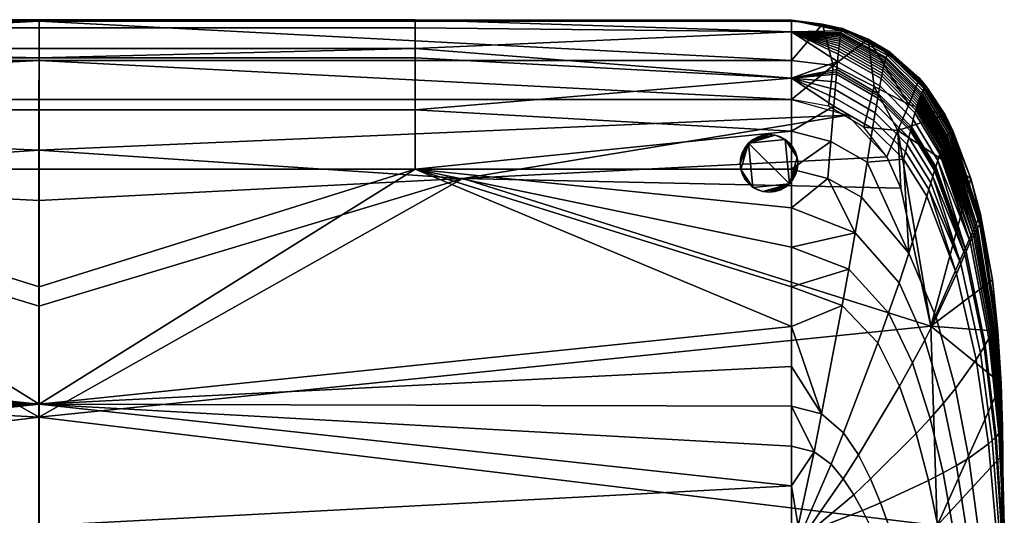
# Model space of a CAD drawing. Units: millimetres. Extents: x -15569 to -14230, y 2533 to 3236.
# Drawn here: x -14913 to -14230, y 2892 to 3236 of the extents above; entities that cross this region are included whole.
import ezdxf

# ---------------------------------------------------------------- set-up
doc = ezdxf.new("R2010")
doc.units = ezdxf.units.MM
doc.header["$MEASUREMENT"] = 0
doc.layers.add('ISTUIN', color=1, linetype='Continuous')
doc.layers.add('nappulat', color=7, linetype='Continuous')

msp = doc.modelspace()

# ---------------------------------------------------------------- linework, layer by layer
at = {"layer": 'ISTUIN', "extrusion": (1, -8.9738e-07, -5.13282e-06)}
msp.add_lwpolyline([(3180.24, 17.89), (3234.56, 328.64)], dxfattribs=at)
at = {"layer": 'ISTUIN', "extrusion": (1, 8.9738e-07, 5.13282e-06)}
msp.add_lwpolyline([(3180.26, 18.04), (3234.59, 328.79)], dxfattribs=at)
at = {"layer": 'ISTUIN'}
for points in [[(-14899.24, 3180.22, 17.96), (-15160.17, 3180.22, 17.96), (-15421.09, 3180.22, 17.96)], [(-14899.24, 3180.22, 17.96), (-14638.32, 3180.22, 17.96), (-14377.4, 3180.22, 17.96)]]:
    msp.add_open_spline(points, degree=2, dxfattribs=at)

# ---------------------------------------------------------------- meshes
mesh = msp.add_polyface(dxfattribs=at)
corners = [(-14899.24, 3180.31, 17.96), (-14899.24, 3145.04, 17.96), (-15459.89, 3169.48, 17.96), (-15421.09, 3180.31, 17.96), (-15487.26, 3140.58, 17.96), (-15193.25, 3125.39, 17.96), (-14899.24, 3110.19, 17.96), (-14899.24, 3110.19, 17.96), (-14899.24, 3036.94, 17.96), (-15193.25, 3125.39, 17.96), (-14899.24, 2884.53, 17.96), (-15522.18, 2884.6, 17.96), (-14899.24, 2884.79, 17.96), (-14899.24, 2959.92, 17.96), (-15520.31, 2994.11, 17.96), (-14899.24, 3234.58, 328.71), (-15421.09, 3207.41, 173.34), (-15421.09, 3234.58, 328.71), (-14899.24, 3207.41, 173.34), (-15421.09, 3180.25, 17.96), (-14899.24, 3180.25, 17.96), (-15160.17, 3209.18, 404.38), (-15160.17, 3173.04, 428.45), (-14899.24, 3173.04, 428.45), (-14899.24, 3209.18, 404.38), (-15160.17, 3132.03, 443.07), (-14899.24, 3132.03, 443.07), (-15160.17, 3235.67, 347), (-15160.17, 3229.97, 373.88), (-14899.24, 3229.97, 373.88), (-14899.24, 3235.67, 347), (-15160.17, 3215.72, 397.44), (-14899.24, 3215.72, 397.44), (-15421.09, 3234.58, 328.71), (-15421.09, 3235.22, 333.2), (-14899.24, 3234.58, 328.71), (-15421.09, 2884.48, 459.69), (-14899.24, 2884.48, 459.69), (-15421.09, 2912.15, 460.07), (-14899.24, 2968.79, 460.24), (-15421.09, 2939.81, 460.32), (-15421.09, 2967.46, 460.26), (-15421.09, 2995.12, 459.72), (-15421.09, 3022.73, 458.54), (-15421.09, 3050.3, 456.54), (-15421.09, 3077.78, 453.52), (-15421.09, 3105.07, 449.16), (-15421.09, 3132.03, 443.07), (-15421.09, 3158.35, 434.67), (-15421.09, 3195.16, 415.81), (-15421.09, 3227.15, 380.22), (-14899.24, 3235.22, 333.2), (-14899.24, 3050.3, 456.54)]
mesh.append_faces([[corners[k] for k in face] for face in [(0, 1, 2, 3), (4, 2, 5, 5), (5, 1, 6, 6), (1, 5, 2, 2), (7, 8, 9, 9), (10, 11, 12, 12), (12, 11, 13, 13), (13, 9, 8, 8), (9, 13, 14, 14), (15, 16, 17, 17), (16, 18, 19, 19), (19, 18, 20, 20), (18, 16, 15, 15), (21, 22, 23, 24), (22, 25, 26, 23), (27, 28, 29, 30), (28, 31, 32, 29), (33, 34, 35, 35), (36, 37, 38, 38), (38, 39, 40, 40), (40, 39, 41, 41), (41, 39, 42, 42), (42, 39, 43, 43), (44, 25, 45, 45), (45, 25, 46, 46), (46, 25, 47, 47), (47, 25, 48, 48), (48, 22, 49, 49), (49, 31, 50, 50), (50, 27, 34, 34), (35, 34, 51, 51), (51, 27, 30, 30), (32, 31, 24, 24), (26, 25, 52, 52), (52, 25, 39, 39), (39, 38, 37, 37), (24, 31, 21, 21), (21, 49, 22, 22), (22, 48, 25, 25), (27, 50, 28, 28), (28, 50, 31, 31), (39, 25, 43, 43), (49, 21, 31, 31), (27, 51, 34, 34)]])
mesh = msp.add_polyface(dxfattribs=at)
corners = [(-15193.25, 3125.39, 17.96), (-15487.26, 3140.55, 17.96), (-15487.26, 3140.58, 17.96), (-15522.18, 2884.6, 17.96), (-14899.24, 2884.53, 17.96), (-15522.18, 2884.48, 17.96), (-15503.47, 3099.76, 17.96), (-15520.31, 2994.11, 17.96), (-14899.24, 2959.92, 17.96), (-15421.09, 3022.73, 458.54), (-15160.17, 3132.03, 443.07), (-15421.09, 3050.3, 456.54), (-15421.09, 3180.25, 17.96), (-15450.11, 3203.84, 178.36), (-15421.09, 3207.41, 173.34), (-15442.62, 3232.63, 328.71), (-15421.09, 3234.58, 328.71), (-15446.69, 3175.75, 17.96), (-15438.77, 2884.49, 459.69), (-15443.17, 2884.49, 459.69), (-15443.16, 2884.48, 459.69), (-15438.77, 2884.48, 459.69), (-15434.26, 2884.49, 459.69), (-15434.26, 2884.48, 459.69), (-15430.04, 2884.49, 459.69), (-15430.04, 2884.48, 459.69), (-15425.66, 2884.5, 459.69), (-15425.65, 2884.48, 459.69), (-15448.64, 2927.18, 458.56), (-15456.99, 2917.14, 457.72), (-15436.8, 2935.81, 459.42), (-15421.09, 3234.58, 328.71), (-15442.62, 3232.63, 328.71), (-15421.09, 3235.22, 333.2), (-15455.84, 3228.03, 352.72), (-15421.09, 3227.15, 380.22), (-15453.07, 3206.66, 395.45), (-15421.09, 3195.16, 415.81), (-15450.43, 3175.63, 419.57), (-15421.09, 3158.35, 434.67), (-15448.43, 3151.04, 431.17), (-15421.09, 3132.03, 443.07), (-15446.31, 3125.45, 439.78), (-15421.09, 3105.07, 449.16), (-15465.31, 3087.69, 443.28), (-15421.09, 3077.78, 453.52), (-15460.86, 3062.59, 448.47), (-15421.09, 3050.3, 456.54), (-15456.27, 3037.33, 452.4), (-15421.09, 3022.73, 458.54), (-15441.97, 2962.15, 458.63), (-15421.09, 2995.12, 459.72), (-15421.09, 2967.46, 460.26), (-15421.09, 2939.81, 460.32), (-15421.09, 2912.15, 460.07), (-15421.09, 2884.48, 459.69), (-15450.91, 3181.47, 416.1), (-15451.37, 3187.15, 412.36), (-15451.83, 3192.63, 408.34), (-15452.28, 3197.89, 404.03), (-15452.42, 3199.46, 402.63), (-15452.55, 3201.01, 401.2), (-15456.18, 3228.98, 346.16)]
mesh.append_faces([[corners[k] for k in face] for face in [(0, 1, 2, 2), (3, 4, 5, 5), (1, 0, 6, 6), (6, 0, 7, 7), (7, 8, 3, 3), (9, 10, 11, 11), (12, 13, 14, 14), (14, 15, 16, 16), (17, 13, 12, 12), (13, 15, 14, 14), (18, 19, 20, 21), (22, 18, 21, 23), (24, 22, 23, 25), (26, 24, 25, 27), (28, 29, 22, 24), (30, 28, 24, 26), (31, 32, 33, 33), (33, 34, 35, 35), (35, 36, 37, 37), (37, 38, 39, 39), (39, 40, 41, 41), (41, 42, 43, 43), (43, 44, 45, 45), (45, 46, 47, 47), (47, 48, 49, 49), (49, 50, 51, 51), (51, 50, 52, 52), (52, 30, 53, 53), (53, 30, 54, 54), (54, 26, 55, 55), (55, 26, 27, 27), (26, 54, 30, 30), (30, 52, 50, 50), (50, 49, 48, 48), (42, 41, 40, 40), (40, 39, 38, 38), (38, 37, 56, 56), (56, 37, 57, 57), (57, 37, 58, 58), (58, 37, 59, 59), (59, 37, 60, 60), (60, 37, 61, 61), (32, 62, 33, 33), (42, 44, 43, 43)]])
mesh = msp.add_polyface(dxfattribs=at)
corners = [(-14899.25, 3180.31, 17.96), (-14377.4, 3180.31, 17.96), (-14338.6, 3169.48, 17.96), (-14899.25, 3145.04, 17.96), (-14605.24, 3125.39, 17.96), (-14899.25, 3110.19, 17.96), (-14899.25, 3110.19, 17.96), (-14605.24, 3125.39, 17.96), (-14899.25, 3036.94, 17.96), (-14276.3, 2884.6, 17.96), (-14276.31, 2884.48, 17.96), (-14899.25, 2884.53, 17.96), (-14280.65, 3022.94, 17.96), (-14899.25, 2959.92, 17.96), (-14276.31, 2884.45, 17.96), (-14899.25, 2884.79, 17.96), (-14899.24, 3234.58, 328.71), (-14377.39, 3234.58, 328.71), (-14377.4, 3207.41, 173.34), (-14377.4, 3180.25, 17.96), (-14899.24, 3207.41, 173.34), (-14899.25, 3180.25, 17.96), (-14638.32, 3209.18, 404.38), (-14899.24, 3209.18, 404.38), (-14899.24, 3173.04, 428.45), (-14638.32, 3173.04, 428.45), (-14899.24, 3132.03, 443.07), (-14638.32, 3132.03, 443.07), (-14638.32, 3235.67, 347), (-14899.24, 3235.67, 347), (-14899.24, 3229.97, 373.88), (-14638.32, 3229.97, 373.88), (-14899.24, 3215.72, 397.44), (-14638.32, 3215.72, 397.44), (-14377.39, 2884.48, 459.69), (-14377.39, 2912.15, 460.07), (-14899.24, 2884.48, 459.69), (-14377.39, 2939.81, 460.32), (-14899.24, 2968.79, 460.24), (-14377.39, 2967.46, 460.26), (-14377.39, 2995.12, 459.72), (-14377.39, 3022.73, 458.54), (-14377.39, 3050.3, 456.54), (-14377.39, 3077.78, 453.52), (-14377.39, 3105.07, 449.16), (-14377.39, 3132.03, 443.07), (-14377.39, 3158.35, 434.67), (-14377.39, 3195.16, 415.81), (-14377.39, 3227.15, 380.22), (-14377.39, 3235.22, 333.2), (-14899.24, 3234.58, 328.71), (-14899.24, 3235.22, 333.2), (-14899.24, 3050.3, 456.54)]
mesh.append_faces([[corners[k] for k in face] for face in [(0, 1, 2, 3), (4, 5, 3, 3), (3, 2, 4, 4), (6, 7, 8, 8), (9, 10, 11, 11), (12, 9, 13, 13), (10, 14, 11, 11), (11, 15, 9, 9), (15, 13, 9, 9), (13, 8, 7, 7), (7, 12, 13, 13), (16, 17, 18, 18), (18, 19, 20, 20), (19, 21, 20, 20), (20, 16, 18, 18), (22, 23, 24, 25), (25, 24, 26, 27), (28, 29, 30, 31), (31, 30, 32, 33), (34, 35, 36, 36), (35, 37, 38, 38), (37, 39, 38, 38), (39, 40, 38, 38), (40, 41, 38, 38), (41, 42, 27, 27), (42, 43, 27, 27), (43, 44, 27, 27), (44, 45, 27, 27), (45, 46, 27, 27), (46, 47, 25, 25), (47, 48, 33, 33), (48, 49, 28, 28), (50, 51, 49, 49), (51, 29, 28, 28), (32, 23, 33, 33), (26, 52, 27, 27), (52, 38, 27, 27), (38, 36, 35, 35), (23, 22, 33, 33), (38, 41, 27, 27), (47, 33, 22, 22), (28, 49, 51, 51)]])
mesh = msp.add_polyface(dxfattribs=at)
corners = [(-14276.3, 2884.4, 17.96), (-14899.25, 2884.47, 17.96), (-14276.3, 2884.6, 17.96), (-14311.23, 3140.58, 17.96), (-14605.24, 3125.39, 17.96), (-14338.6, 3169.48, 17.96), (-14605.24, 3125.39, 17.96), (-14311.23, 3140.58, 17.96), (-14311.23, 3140.55, 17.96), (-14301.45, 3118.88, 17.96), (-14280.65, 3022.94, 17.96), (-14377.39, 3234.58, 328.71), (-14899.24, 3234.58, 328.71), (-14377.39, 3235.22, 333.2), (-14638.32, 3209.18, 404.38), (-14638.32, 3173.04, 428.45), (-14377.39, 3195.16, 415.81), (-14638.32, 3132.03, 443.07), (-14377.39, 3158.35, 434.67), (-14638.32, 3235.67, 347), (-14638.32, 3229.97, 373.88), (-14377.39, 3227.15, 380.22), (-14638.32, 3215.72, 397.44), (-14377.4, 3180.25, 17.96), (-14377.4, 3207.41, 173.34), (-14348.38, 3203.84, 178.36), (-14377.39, 3234.58, 328.71), (-14355.86, 3232.63, 328.71), (-14364.22, 2884.49, 459.69), (-14364.23, 2884.48, 459.69), (-14359.72, 2884.48, 459.69), (-14359.71, 2884.49, 459.69), (-14368.45, 2884.49, 459.69), (-14368.45, 2884.48, 459.69), (-14372.83, 2884.5, 459.69), (-14372.83, 2884.48, 459.69), (-14361.69, 2935.81, 459.42), (-14349.84, 2927.18, 458.56), (-14377.39, 3234.58, 328.71), (-14377.39, 3235.22, 333.2), (-14355.86, 3232.63, 328.71), (-14377.39, 3227.15, 380.22), (-14377.39, 3195.16, 415.81), (-14345.42, 3206.66, 395.45), (-14377.39, 3158.35, 434.67), (-14348.06, 3175.63, 419.57), (-14377.39, 3132.03, 443.07), (-14350.05, 3151.04, 431.17), (-14377.39, 3105.07, 449.16), (-14352.18, 3125.45, 439.78), (-14377.39, 3022.73, 458.54), (-14377.39, 2995.12, 459.72), (-14356.51, 2962.15, 458.63), (-14377.39, 2967.46, 460.26), (-14377.39, 2939.81, 460.32), (-14377.39, 2912.15, 460.07), (-14377.39, 2884.48, 459.69), (-14342.22, 3037.33, 452.4), (-14347.58, 3181.47, 416.1), (-14347.11, 3187.15, 412.36), (-14346.65, 3192.63, 408.34), (-14346.21, 3197.89, 404.03), (-14346.07, 3199.46, 402.63), (-14345.93, 3201.01, 401.2), (-14344.92, 3211.84, 389.25), (-14344.72, 3213.84, 386.51), (-14344.52, 3215.74, 383.71)]
mesh.append_faces([[corners[k] for k in face] for face in [(0, 1, 2, 2), (3, 4, 5, 5), (6, 7, 8, 8), (8, 9, 6, 6), (9, 10, 6, 6), (11, 12, 13, 13), (14, 15, 16, 16), (15, 17, 18, 18), (19, 20, 21, 21), (20, 22, 21, 21), (23, 24, 25, 25), (24, 26, 27, 27), (28, 29, 30, 31), (32, 33, 29, 28), (34, 35, 33, 32), (36, 34, 32, 37), (38, 39, 40, 40), (41, 42, 43, 43), (42, 44, 45, 45), (44, 46, 47, 47), (46, 48, 49, 49), (50, 51, 52, 52), (51, 53, 52, 52), (53, 54, 36, 36), (54, 55, 36, 36), (55, 56, 34, 34), (56, 35, 34, 34), (34, 36, 55, 55), (36, 52, 53, 53), (52, 57, 50, 50), (49, 47, 46, 46), (47, 45, 44, 44), (45, 58, 42, 42), (58, 59, 42, 42), (59, 60, 42, 42), (60, 61, 42, 42), (61, 62, 42, 42), (62, 63, 42, 42), (63, 43, 42, 42), (43, 64, 41, 41), (64, 65, 41, 41), (65, 66, 41, 41)]])
mesh = msp.add_polyface(dxfattribs=at)
corners = [(-14355.86, 3232.63, 328.71), (-14324.21, 3222.15, 328.71), (-14348.38, 3203.84, 178.36), (-14320.04, 3189.4, 178.35), (-14377.4, 3207.41, 173.34), (-14345.42, 3206.66, 395.45), (-14345.93, 3201.01, 401.2), (-14317.09, 3184.31, 398.03), (-14316.13, 3189.75, 392.46), (-14344.92, 3211.84, 389.25), (-14315.2, 3194.75, 386.48), (-14344.72, 3213.84, 386.51), (-14314.82, 3196.7, 383.85), (-14344.52, 3215.74, 383.71), (-14314.44, 3198.55, 381.16), (-14344.32, 3217.52, 380.84), (-14314.07, 3200.3, 378.41), (-14344.12, 3219.19, 377.91), (-14313.7, 3201.94, 375.6), (-14343.93, 3220.73, 374.91), (-14313.34, 3203.47, 372.73), (-14343.74, 3222.16, 371.86), (-14312.99, 3204.9, 369.82), (-14343.55, 3223.45, 368.76), (-14312.64, 3206.21, 366.86), (-14343.37, 3224.62, 365.62), (-14312.29, 3207.4, 363.86), (-14343.18, 3225.67, 362.44), (-14311.95, 3208.48, 360.82), (-14343, 3226.58, 359.22), (-14311.62, 3209.44, 357.76), (-14342.65, 3228.03, 352.72), (-14310.96, 3211.02, 351.56), (-14342.3, 3228.98, 346.16), (-14310.33, 3212.15, 345.31), (-14342.13, 3229.27, 342.86), (-14310.01, 3212.54, 342.18), (-14341.96, 3229.43, 339.57), (-14309.7, 3212.83, 339.05), (-14341.79, 3229.47, 336.28), (-14309.39, 3213, 335.91), (-14341.62, 3229.38, 333), (-14309.08, 3213.05, 332.79), (-14341.51, 3229.25, 330.85), (-14308.87, 3213.02, 330.75), (-14377.39, 3235.22, 333.2), (-14377.39, 3227.15, 380.22), (-14288.5, 3195.04, 328.71), (-14324.21, 3222.15, 328.71), (-14355.86, 3232.63, 328.71)]
mesh.append_faces([[corners[k] for k in face] for face in [(0, 1, 2, 2), (3, 2, 1, 1), (2, 4, 0, 0), (5, 6, 7, 8), (9, 5, 8, 10), (11, 9, 10, 12), (13, 11, 12, 14), (15, 13, 14, 16), (17, 15, 16, 18), (19, 17, 18, 20), (21, 19, 20, 22), (23, 21, 22, 24), (25, 23, 24, 26), (27, 25, 26, 28), (29, 27, 28, 30), (31, 29, 30, 32), (33, 31, 32, 34), (35, 33, 34, 36), (37, 35, 36, 38), (39, 37, 38, 40), (41, 39, 40, 42), (43, 41, 42, 44), (45, 46, 31, 31), (47, 48, 44, 44), (48, 49, 43, 43), (13, 15, 46, 46), (15, 17, 46, 46), (17, 19, 46, 46), (19, 21, 46, 46), (21, 23, 46, 46), (23, 25, 46, 46), (25, 27, 46, 46), (27, 29, 46, 46), (29, 31, 46, 46), (31, 33, 45, 45), (33, 35, 45, 45), (35, 37, 45, 45), (37, 39, 45, 45), (39, 41, 45, 45), (41, 43, 49, 49), (43, 44, 48, 48), (49, 45, 41, 41)]])
mesh = msp.add_polyface(dxfattribs=at)
corners = [(-14351.8, 3175.75, 17.96), (-14348.38, 3203.84, 178.36), (-14320.04, 3189.4, 178.35), (-14327.2, 3160.98, 17.96), (-14296.08, 3176.88, 225.13), (-14303.65, 3158.72, 121.55), (-14311.23, 3140.55, 17.96), (-14311.23, 3140.58, 17.96), (-14377.4, 3180.25, 17.96), (-14324.21, 3222.15, 328.71), (-14328.07, 2895.09, 455.97), (-14355.32, 2884.49, 459.69), (-14351.05, 2884.48, 459.69), (-14322.73, 2884.48, 455.13), (-14334.22, 2906.02, 456.83), (-14359.71, 2884.49, 459.69), (-14341.5, 2917.14, 457.72), (-14364.22, 2884.49, 459.69), (-14349.84, 2927.18, 458.56), (-14368.45, 2884.49, 459.69), (-14315.62, 2900.51, 452.45), (-14309.85, 2884.48, 450.94), (-14322.52, 2917.02, 454), (-14331.01, 2933.82, 455.6), (-14341.23, 2949.01, 457.09), (-14356.51, 2962.15, 458.63), (-14361.69, 2935.81, 459.42), (-14302.46, 2981.47, 444.57), (-14290.96, 2948.44, 440.46), (-14317.57, 3011.34, 448.41), (-14342.22, 3037.33, 452.4), (-14337.62, 3062.59, 448.47), (-14310.04, 3032.28, 443.62), (-14333.18, 3087.69, 443.28), (-14302.8, 3053.11, 437.62), (-14328.91, 3112.52, 436.48), (-14295.92, 3073.71, 430.15), (-14299.59, 3138.84, 412.62), (-14321.09, 3160.09, 416.02), (-14324.88, 3136.76, 427.65), (-14350.05, 3151.04, 431.17), (-14352.18, 3125.45, 439.78), (-14348.06, 3175.63, 419.57), (-14319.31, 3171.06, 408.91), (-14320.19, 3165.65, 412.59), (-14298.38, 3143.98, 409.22), (-14297.2, 3148.99, 405.6), (-14347.58, 3181.47, 416.1), (-14347.11, 3187.15, 412.36), (-14318.45, 3176.29, 404.98), (-14296.04, 3153.84, 401.75), (-14346.65, 3192.63, 408.34), (-14346.21, 3197.89, 404.03), (-14317.6, 3181.31, 400.78), (-14346.07, 3199.46, 402.63), (-14317.34, 3182.83, 399.41), (-14345.93, 3201.01, 401.2), (-14317.09, 3184.31, 398.03), (-14377.39, 3105.07, 449.16), (-14377.39, 3077.78, 453.52), (-14377.39, 3050.3, 456.54), (-14377.39, 3022.73, 458.54)]
mesh.append_faces([[corners[k] for k in face] for face in [(0, 1, 2, 3), (4, 5, 2, 2), (5, 6, 7, 7), (7, 3, 5, 5), (0, 8, 1, 1), (3, 2, 5, 5), (9, 4, 2, 2), (10, 11, 12, 13), (14, 15, 11, 10), (16, 17, 15, 14), (18, 19, 17, 16), (20, 10, 13, 21), (22, 14, 10, 20), (23, 16, 14, 22), (24, 18, 16, 23), (25, 26, 18, 24), (27, 23, 22, 28), (29, 24, 23, 27), (30, 25, 24, 29), (31, 30, 29, 32), (33, 31, 32, 34), (35, 33, 34, 36), (37, 38, 39, 39), (39, 35, 36, 36), (40, 41, 35, 39), (42, 40, 39, 38), (43, 44, 45, 46), (44, 38, 37, 45), (47, 42, 38, 44), (48, 47, 44, 43), (49, 43, 46, 50), (51, 48, 43, 49), (52, 51, 49, 53), (54, 52, 53, 55), (56, 54, 55, 57), (58, 59, 33, 33), (59, 60, 31, 31), (60, 61, 30, 30), (30, 31, 60, 60), (31, 33, 59, 59), (33, 35, 41, 41), (41, 58, 33, 33)]])
mesh = msp.add_polyface(dxfattribs=at)
corners = [(-14324.21, 3222.15, 328.71), (-14288.5, 3195.04, 328.71), (-14296.08, 3176.88, 225.13), (-14303.65, 3158.72, 121.55), (-14296.08, 3176.88, 225.13), (-14270.74, 3169.65, 328.71), (-14288.5, 3195.04, 328.71), (-14317.6, 3181.31, 400.78), (-14318.45, 3176.29, 404.98), (-14296.04, 3153.84, 401.75), (-14294.92, 3158.51, 397.65), (-14317.09, 3184.31, 398.03), (-14317.34, 3182.83, 399.41), (-14294.57, 3159.91, 396.32), (-14294.23, 3161.29, 394.98), (-14315.2, 3194.75, 386.48), (-14316.13, 3189.75, 392.46), (-14292.96, 3166.35, 389.59), (-14291.73, 3171.02, 383.82), (-14314.44, 3198.55, 381.16), (-14314.82, 3196.7, 383.85), (-14291.22, 3172.85, 381.29), (-14290.73, 3174.58, 378.71), (-14313.7, 3201.94, 375.6), (-14314.07, 3200.3, 378.41), (-14290.24, 3176.23, 376.07), (-14289.76, 3177.78, 373.38), (-14273.43, 3145.5, 376.26), (-14272.89, 3146.99, 373.73), (-14272.35, 3148.4, 371.16), (-14312.99, 3204.9, 369.82), (-14313.34, 3203.47, 372.73), (-14289.29, 3179.23, 370.64), (-14288.82, 3180.58, 367.85), (-14271.83, 3149.72, 368.54), (-14271.32, 3150.95, 365.89), (-14312.29, 3207.4, 363.86), (-14312.64, 3206.21, 366.86), (-14288.37, 3181.83, 365.03), (-14287.92, 3182.98, 362.16), (-14270.82, 3152.09, 363.19), (-14270.33, 3153.14, 360.47), (-14311.62, 3209.44, 357.76), (-14311.95, 3208.48, 360.82), (-14287.48, 3184.02, 359.27), (-14287.05, 3184.96, 356.35), (-14269.85, 3154.1, 357.72), (-14269.38, 3154.97, 354.94), (-14310.33, 3212.15, 345.31), (-14310.96, 3211.02, 351.56), (-14286.2, 3186.53, 350.45), (-14285.38, 3187.68, 344.5), (-14268.46, 3156.42, 349.34), (-14267.58, 3157.52, 343.7), (-14309.7, 3212.83, 339.05), (-14310.01, 3212.54, 342.18), (-14284.98, 3188.11, 341.52), (-14284.58, 3188.44, 338.54), (-14267.15, 3157.93, 340.87), (-14266.72, 3158.25, 338.04), (-14309.08, 3213.05, 332.79), (-14309.39, 3213, 335.91), (-14284.18, 3188.66, 335.56), (-14283.78, 3188.78, 332.59), (-14266.29, 3158.48, 335.22), (-14265.86, 3158.62, 332.4), (-14308.87, 3213.02, 330.75), (-14283.51, 3188.8, 330.65), (-14265.58, 3158.66, 330.55), (-14270.74, 3169.65, 328.71), (-14288.5, 3195.04, 328.71)]
mesh.append_faces([[corners[k] for k in face] for face in [(0, 1, 2, 2), (3, 4, 5, 5), (4, 6, 5, 5), (7, 8, 9, 10), (11, 12, 13, 14), (12, 7, 10, 13), (15, 16, 17, 18), (16, 11, 14, 17), (19, 20, 21, 22), (20, 15, 18, 21), (23, 24, 25, 26), (24, 19, 22, 25), (25, 22, 27, 28), (26, 25, 28, 29), (30, 31, 32, 33), (31, 23, 26, 32), (32, 26, 29, 34), (33, 32, 34, 35), (36, 37, 38, 39), (37, 30, 33, 38), (38, 33, 35, 40), (39, 38, 40, 41), (42, 43, 44, 45), (43, 36, 39, 44), (44, 39, 41, 46), (45, 44, 46, 47), (48, 49, 50, 51), (49, 42, 45, 50), (50, 45, 47, 52), (51, 50, 52, 53), (54, 55, 56, 57), (55, 48, 51, 56), (56, 51, 53, 58), (57, 56, 58, 59), (60, 61, 62, 63), (61, 54, 57, 62), (62, 57, 59, 64), (63, 62, 64, 65), (66, 60, 63, 67), (67, 63, 65, 68), (69, 70, 67, 67), (66, 67, 70, 70), (67, 68, 69, 69)]])
mesh = msp.add_polyface(dxfattribs=at)
corners = [(-14311.23, 3140.55, 17.96), (-14303.65, 3158.72, 121.55), (-14301.45, 3118.88, 17.96), (-14270.74, 3169.65, 328.71), (-14252.96, 3125.38, 328.71), (-14280.65, 3022.94, 17.96), (-14295.92, 3073.71, 430.15), (-14283.53, 3113.24, 409.21), (-14299.59, 3138.84, 412.62), (-14298.38, 3143.98, 409.22), (-14282.13, 3117.87, 405.85), (-14297.2, 3148.99, 405.6), (-14280.77, 3122.39, 402.29), (-14257.13, 3072.94, 388.5), (-14278.16, 3130.96, 394.52), (-14279.44, 3126.76, 398.52), (-14296.04, 3153.84, 401.75), (-14294.92, 3158.51, 397.65), (-14256.32, 3074.86, 386.05), (-14277.38, 3133.48, 391.93), (-14277.77, 3132.23, 393.23), (-14294.57, 3159.91, 396.32), (-14294.23, 3161.29, 394.98), (-14253.4, 3081.61, 376.03), (-14274.55, 3142.27, 381.16), (-14275.94, 3138.05, 386.71), (-14292.96, 3166.35, 389.59), (-14291.73, 3171.02, 383.82), (-14252.28, 3084.09, 371.54), (-14273.43, 3145.5, 376.26), (-14273.98, 3143.92, 378.73), (-14291.22, 3172.85, 381.29), (-14290.73, 3174.58, 378.71), (-14272.89, 3146.99, 373.73), (-14251.23, 3086.32, 366.88), (-14272.35, 3148.4, 371.16), (-14271.83, 3149.72, 368.54), (-14250.23, 3088.29, 362.1), (-14271.32, 3150.95, 365.89), (-14270.82, 3152.09, 363.19), (-14249.3, 3089.99, 357.21), (-14270.33, 3153.14, 360.47), (-14269.85, 3154.1, 357.72), (-14248.42, 3091.41, 352.23), (-14269.38, 3154.97, 354.94), (-14268.46, 3156.42, 349.34), (-14246.84, 3093.41, 342.14), (-14267.58, 3157.52, 343.7), (-14267.15, 3157.93, 340.87), (-14246.1, 3094, 337.07), (-14266.72, 3158.25, 338.04), (-14266.29, 3158.48, 335.22), (-14245.37, 3094.32, 332.02), (-14265.86, 3158.62, 332.4), (-14252.96, 3125.38, 328.71), (-14270.74, 3169.65, 328.71), (-14265.58, 3158.66, 330.55)]
mesh.append_faces([[corners[k] for k in face] for face in [(0, 1, 2, 2), (3, 4, 1, 1), (5, 2, 1, 1), (6, 7, 8, 8), (9, 8, 7, 10), (11, 9, 10, 12), (13, 14, 15, 15), (16, 11, 12, 15), (17, 16, 15, 14), (18, 19, 20, 20), (21, 17, 14, 20), (22, 21, 20, 19), (23, 24, 25, 25), (26, 22, 19, 25), (27, 26, 25, 24), (28, 29, 30, 30), (31, 27, 24, 30), (32, 31, 30, 29), (33, 29, 28, 28), (34, 35, 33, 33), (28, 34, 33, 33), (36, 35, 34, 34), (37, 38, 36, 36), (34, 37, 36, 36), (39, 38, 37, 37), (40, 41, 39, 39), (37, 40, 39, 39), (42, 41, 40, 40), (43, 44, 42, 42), (40, 43, 42, 42), (45, 44, 43, 43), (46, 47, 45, 45), (43, 46, 45, 45), (48, 47, 46, 46), (49, 50, 48, 48), (46, 49, 48, 48), (51, 50, 49, 49), (52, 53, 51, 51), (49, 52, 51, 51), (54, 55, 56, 56), (53, 52, 54, 54), (56, 53, 54, 54)]])
mesh = msp.add_polyface(dxfattribs=at)
corners = [(-14252.96, 3125.38, 328.71), (-14246.29, 3100.61, 328.71), (-14280.65, 3022.94, 17.96), (-14238.08, 3055.05, 328.71), (-14234.29, 3019.59, 328.71), (-14232.02, 2983.18, 328.71), (-14303.65, 3158.72, 121.55), (-14310.04, 3032.28, 443.62), (-14317.57, 3011.34, 448.41), (-14302.46, 2981.47, 444.57), (-14293.49, 2997.47, 438.95), (-14302.8, 3053.11, 437.62), (-14284.95, 3013.39, 432.17), (-14276.93, 3029.14, 424.05), (-14272.02, 2969.49, 426.35), (-14263.54, 2979.88, 417.54), (-14295.92, 3073.71, 430.15), (-14262.92, 3059.37, 402.65), (-14249.3, 2999.82, 395.64), (-14283.53, 3113.24, 409.21), (-14299.59, 3138.84, 412.62), (-14324.88, 3136.76, 427.65), (-14259.92, 3066.37, 395.91), (-14246.4, 3004.44, 389.1), (-14282.13, 3117.87, 405.85), (-14280.77, 3122.39, 402.29), (-14257.13, 3072.94, 388.5), (-14243.8, 3008.77, 382.06), (-14279.44, 3126.76, 398.52), (-14256.32, 3074.86, 386.05), (-14243.06, 3010.04, 379.77), (-14277.77, 3132.23, 393.23), (-14278.16, 3130.96, 394.52), (-14253.4, 3081.61, 376.03), (-14240.51, 3014.5, 370.56), (-14275.94, 3138.05, 386.71), (-14277.38, 3133.48, 391.93), (-14252.28, 3084.09, 371.54), (-14239.58, 3016.14, 366.49), (-14273.98, 3143.92, 378.73), (-14274.55, 3142.27, 381.16), (-14251.23, 3086.32, 366.88), (-14238.72, 3017.61, 362.32), (-14250.23, 3088.29, 362.1), (-14237.96, 3018.92, 358.05), (-14249.3, 3089.99, 357.21), (-14237.27, 3020.04, 353.72), (-14248.42, 3091.41, 352.23), (-14236.67, 3020.98, 349.34), (-14246.84, 3093.41, 342.14), (-14235.69, 3022.31, 340.47), (-14235.27, 3022.71, 336.04), (-14231.08, 2952.38, 338.85), (-14231.08, 2952.57, 335.03), (-14246.1, 3094, 337.07), (-14234.85, 3022.92, 331.61), (-14231.07, 2952.68, 331.21), (-14245.37, 3094.32, 332.02), (-14232.02, 2983.18, 328.71), (-14234.29, 3019.59, 328.71), (-14238.08, 3055.05, 328.71), (-14246.29, 3100.61, 328.71), (-14252.96, 3125.38, 328.71)]
mesh.append_faces([[corners[k] for k in face] for face in [(0, 1, 2, 2), (1, 3, 2, 2), (3, 4, 2, 2), (4, 5, 2, 2), (6, 0, 2, 2), (7, 8, 9, 10), (11, 7, 10, 12), (13, 12, 14, 15), (16, 11, 12, 13), (17, 13, 15, 18), (19, 16, 13, 17), (20, 21, 16, 16), (22, 17, 18, 23), (24, 19, 17, 17), (22, 25, 24, 24), (17, 22, 24, 24), (26, 22, 23, 27), (28, 25, 22, 22), (22, 26, 28, 28), (29, 26, 27, 30), (31, 32, 26, 26), (26, 29, 31, 31), (33, 29, 30, 34), (35, 36, 29, 29), (29, 33, 35, 35), (37, 33, 34, 38), (39, 40, 33, 33), (33, 37, 39, 39), (41, 37, 38, 42), (43, 41, 42, 44), (45, 43, 44, 46), (47, 45, 46, 48), (49, 47, 48, 50), (51, 50, 52, 53), (54, 49, 50, 51), (55, 51, 53, 56), (57, 54, 51, 55), (58, 59, 55, 55), (59, 60, 55, 55), (60, 61, 57, 57), (61, 62, 57, 57), (57, 55, 60, 60)]])
mesh = msp.add_polyface(dxfattribs=at)
corners = [(-14276.31, 2884.48, 17.96), (-14276.3, 2884.6, 17.96), (-14232.02, 2884.48, 328.71), (-14232.02, 2983.18, 328.71), (-14230.88, 2934, 328.71), (-14280.65, 3022.94, 17.96), (-14282.4, 2915.99, 436.47), (-14315.62, 2900.51, 452.45), (-14309.85, 2884.48, 450.94), (-14275.85, 2884.48, 432.59), (-14290.96, 2948.44, 440.46), (-14322.52, 2917.02, 454), (-14272.29, 2921.19, 429.09), (-14265.69, 2884.48, 424.37), (-14281.2, 2959, 433.96), (-14293.49, 2997.47, 438.95), (-14302.46, 2981.47, 444.57), (-14262.91, 2926.36, 420.68), (-14256.41, 2884.48, 415.18), (-14272.02, 2969.49, 426.35), (-14284.95, 3013.39, 432.17), (-14254.41, 2931.47, 411.19), (-14248.17, 2884.48, 405.03), (-14263.54, 2979.88, 417.54), (-14240.78, 2941.3, 388.81), (-14235.71, 2884.48, 382.18), (-14249.3, 2999.82, 395.64), (-14238.21, 2943.57, 382.45), (-14233.59, 2884.48, 376.01), (-14246.4, 3004.44, 389.1), (-14236.01, 2945.71, 375.78), (-14231.91, 2884.48, 369.7), (-14243.8, 3008.77, 382.06), (-14235.41, 2946.33, 373.65), (-14231.49, 2884.48, 367.72), (-14243.06, 3010.04, 379.77), (-14233.46, 2948.53, 365.22), (-14230.29, 2884.48, 360.05), (-14240.51, 3014.5, 370.56), (-14232.81, 2949.34, 361.57), (-14230, 2884.48, 356.8), (-14239.58, 3016.14, 366.49), (-14232.27, 2950.06, 357.86), (-14229.83, 2884.48, 353.55), (-14238.72, 3017.61, 362.32), (-14231.83, 2950.7, 354.11), (-14229.78, 2884.48, 350.29), (-14237.96, 3018.92, 358.05), (-14231.5, 2951.26, 350.32), (-14229.85, 2884.48, 347.03), (-14237.27, 3020.04, 353.72), (-14231.26, 2951.72, 346.51), (-14230.05, 2884.48, 343.78), (-14236.67, 3020.98, 349.34), (-14231.08, 2952.38, 338.85), (-14230.78, 2884.48, 337.28), (-14235.69, 3022.31, 340.47), (-14231.08, 2952.57, 335.03), (-14231.25, 2884.48, 334.05), (-14231.07, 2952.68, 331.21), (-14231.72, 2884.48, 330.83), (-14232.02, 2884.48, 328.71), (-14230.88, 2934, 328.71), (-14232.02, 2983.18, 328.71), (-14234.85, 3022.92, 331.61)]
mesh.append_faces([[corners[k] for k in face] for face in [(0, 1, 2, 2), (3, 4, 1, 1), (4, 2, 1, 1), (1, 5, 3, 3), (6, 7, 8, 9), (10, 11, 7, 6), (12, 6, 9, 13), (14, 10, 6, 12), (15, 16, 10, 14), (17, 12, 13, 18), (19, 14, 12, 17), (20, 15, 14, 19), (21, 17, 18, 22), (23, 19, 17, 21), (24, 21, 22, 25), (26, 23, 21, 24), (27, 24, 25, 28), (29, 26, 24, 27), (30, 27, 28, 31), (32, 29, 27, 30), (33, 30, 31, 34), (35, 32, 30, 33), (36, 33, 34, 37), (38, 35, 33, 36), (39, 36, 37, 40), (41, 38, 36, 39), (42, 39, 40, 43), (44, 41, 39, 42), (45, 42, 43, 46), (47, 44, 42, 45), (48, 45, 46, 49), (50, 47, 45, 48), (51, 48, 49, 52), (53, 50, 48, 51), (54, 51, 52, 55), (56, 53, 51, 54), (57, 54, 55, 58), (59, 57, 58, 60), (61, 62, 60, 60), (62, 63, 59, 59), (59, 60, 62, 62), (64, 59, 63, 63)]])
at = {"layer": 'nappulat'}
mesh = msp.add_polyface(dxfattribs=at)
corners = [(-14412.94, 3135.9, 20.48), (-14412.94, 3135.9, 0.48), (-14412.48, 3140.18, 20.48), (-14412.48, 3140.18, 0.48), (-14411.34, 3143.74, 20.48), (-14411.34, 3143.74, 0.48), (-14409.54, 3147.06, 20.48), (-14409.54, 3147.06, 0.48), (-14407.15, 3149.97, 20.48), (-14407.15, 3149.97, 0.48), (-14404.32, 3152.35, 20.48), (-14404.32, 3152.35, 0.48), (-14401.05, 3154.18, 20.48), (-14401.05, 3154.18, 0.48), (-14397.15, 3155.45, 20.48), (-14397.15, 3155.45, 0.48), (-14392.94, 3155.9, 20.48), (-14392.94, 3155.9, 0.48), (-14388.65, 3155.43, 20.48), (-14388.65, 3155.43, 0.48), (-14385.09, 3154.29, 20.48), (-14385.09, 3154.29, 0.48), (-14381.78, 3152.49, 20.48), (-14381.78, 3152.49, 0.48), (-14378.87, 3150.11, 20.48), (-14378.87, 3150.11, 0.48), (-14376.49, 3147.27, 20.48), (-14376.49, 3147.27, 0.48), (-14374.66, 3144, 20.48), (-14374.66, 3144, 0.48), (-14373.39, 3140.1, 20.48), (-14373.39, 3140.1, 0.48), (-14372.94, 3135.9, 20.48), (-14372.94, 3135.9, 0.48), (-14373.41, 3131.61, 20.48), (-14373.41, 3131.61, 0.48), (-14374.54, 3128.05, 20.48), (-14374.54, 3128.05, 0.48), (-14376.34, 3124.73, 20.48), (-14376.34, 3124.73, 0.48), (-14378.73, 3121.82, 20.48), (-14378.73, 3121.82, 0.48), (-14381.56, 3119.45, 20.48), (-14381.56, 3119.45, 0.48), (-14384.83, 3117.61, 20.48), (-14384.83, 3117.61, 0.48), (-14388.73, 3116.34, 20.48), (-14388.73, 3116.34, 0.48), (-14392.94, 3115.9, 20.48), (-14392.94, 3115.9, 0.48), (-14397.23, 3116.36, 20.48), (-14397.23, 3116.36, 0.48), (-14400.79, 3117.5, 20.48), (-14400.79, 3117.5, 0.48), (-14404.1, 3119.3, 20.48), (-14404.1, 3119.3, 0.48), (-14407.01, 3121.69, 20.48), (-14407.01, 3121.69, 0.48), (-14409.39, 3124.52, 20.48), (-14409.39, 3124.52, 0.48), (-14411.22, 3127.79, 20.48), (-14411.22, 3127.79, 0.48), (-14412.49, 3131.69, 20.48), (-14412.49, 3131.69, 0.48), (-14412.94, 3135.9, 20.48), (-14412.94, 3135.9, 0.48), (-14412.94, 3135.9, 20.48), (-14412.49, 3131.69, 20.48), (-14411.22, 3127.79, 20.48), (-14409.39, 3124.52, 20.48), (-14407.01, 3121.69, 20.48), (-14404.1, 3119.3, 20.48), (-14400.79, 3117.5, 20.48), (-14397.23, 3116.36, 20.48), (-14392.94, 3115.9, 20.48), (-14388.73, 3116.34, 20.48), (-14384.83, 3117.61, 20.48), (-14381.56, 3119.45, 20.48), (-14378.73, 3121.82, 20.48), (-14376.34, 3124.73, 20.48), (-14374.54, 3128.05, 20.48), (-14373.41, 3131.61, 20.48), (-14372.94, 3135.9, 20.48), (-14373.39, 3140.1, 20.48), (-14374.66, 3144, 20.48), (-14376.49, 3147.27, 20.48), (-14378.87, 3150.11, 20.48), (-14381.78, 3152.49, 20.48), (-14385.09, 3154.29, 20.48), (-14388.65, 3155.43, 20.48), (-14392.94, 3155.9, 20.48), (-14397.15, 3155.45, 20.48), (-14401.05, 3154.18, 20.48), (-14404.32, 3152.35, 20.48), (-14407.15, 3149.97, 20.48), (-14409.54, 3147.06, 20.48), (-14411.34, 3143.74, 20.48), (-14412.48, 3140.18, 20.48), (-14412.94, 3135.9, 0.48), (-14412.48, 3140.18, 0.48), (-14411.34, 3143.74, 0.48), (-14409.54, 3147.06, 0.48), (-14407.15, 3149.97, 0.48), (-14404.32, 3152.35, 0.48), (-14401.05, 3154.18, 0.48), (-14397.15, 3155.45, 0.48), (-14392.94, 3155.9, 0.48), (-14388.65, 3155.43, 0.48), (-14385.09, 3154.29, 0.48), (-14381.78, 3152.49, 0.48), (-14378.87, 3150.11, 0.48), (-14376.49, 3147.27, 0.48), (-14374.66, 3144, 0.48), (-14373.39, 3140.1, 0.48), (-14372.94, 3135.9, 0.48), (-14373.41, 3131.61, 0.48), (-14374.54, 3128.05, 0.48), (-14376.34, 3124.73, 0.48), (-14378.73, 3121.82, 0.48), (-14381.56, 3119.45, 0.48), (-14384.83, 3117.61, 0.48), (-14388.73, 3116.34, 0.48), (-14392.94, 3115.9, 0.48), (-14397.23, 3116.36, 0.48), (-14400.79, 3117.5, 0.48), (-14404.1, 3119.3, 0.48), (-14407.01, 3121.69, 0.48), (-14409.39, 3124.52, 0.48), (-14411.22, 3127.79, 0.48), (-14412.49, 3131.69, 0.48)]
mesh.append_faces([[corners[k] for k in face] for face in [(0, 2, 3, 3), (2, 4, 5, 5), (4, 6, 7, 7), (6, 8, 9, 9), (8, 10, 11, 11), (10, 12, 13, 13), (12, 14, 15, 15), (14, 16, 17, 17), (16, 18, 19, 19), (18, 20, 21, 21), (20, 22, 23, 23), (22, 24, 25, 25), (24, 26, 27, 27), (26, 28, 29, 29), (28, 30, 31, 31), (30, 32, 33, 33), (32, 34, 35, 35), (34, 36, 37, 37), (36, 38, 39, 39), (38, 40, 41, 41), (40, 42, 43, 43), (42, 44, 45, 45), (44, 46, 47, 47), (46, 48, 49, 49), (48, 50, 51, 51), (50, 52, 53, 53), (52, 54, 55, 55), (54, 56, 57, 57), (56, 58, 59, 59), (58, 60, 61, 61), (60, 62, 63, 63), (62, 64, 65, 65), (65, 63, 62, 62), (63, 61, 60, 60), (61, 59, 58, 58), (59, 57, 56, 56), (57, 55, 54, 54), (55, 53, 52, 52), (53, 51, 50, 50), (51, 49, 48, 48), (49, 47, 46, 46), (47, 45, 44, 44), (45, 43, 42, 42), (43, 41, 40, 40), (41, 39, 38, 38), (39, 37, 36, 36), (37, 35, 34, 34), (35, 33, 32, 32), (33, 31, 30, 30), (31, 29, 28, 28), (29, 27, 26, 26), (27, 25, 24, 24), (25, 23, 22, 22), (23, 21, 20, 20), (21, 19, 18, 18), (19, 17, 16, 16), (17, 15, 14, 14), (15, 13, 12, 12), (13, 11, 10, 10), (11, 9, 8, 8), (9, 7, 6, 6), (7, 5, 4, 4), (5, 3, 2, 2), (3, 1, 0, 0), (66, 67, 94, 94), (67, 68, 71, 71), (68, 69, 71, 71), (69, 70, 71, 71), (71, 72, 73, 73), (73, 74, 77, 77), (74, 75, 76, 76), (76, 77, 74, 74), (77, 78, 73, 73), (78, 79, 82, 82), (79, 80, 81, 81), (81, 82, 79, 79), (82, 83, 78, 78), (83, 84, 87, 87), (84, 85, 87, 87), (85, 86, 87, 87), (87, 88, 89, 89), (89, 90, 93, 93), (90, 91, 92, 92), (92, 93, 90, 90), (93, 94, 89, 89), (94, 95, 66, 66), (95, 96, 97, 97), (97, 66, 95, 95), (94, 67, 71, 71), (71, 73, 78, 78), (78, 83, 87, 87), (87, 89, 94, 94), (94, 71, 78, 78), (78, 87, 94, 94), (98, 99, 101, 101), (99, 100, 101, 101), (101, 102, 98, 98), (102, 103, 106, 106), (103, 104, 106, 106), (104, 105, 106, 106), (106, 107, 102, 102), (107, 108, 109, 109), (109, 110, 111, 111), (111, 112, 109, 109), (112, 113, 109, 109), (113, 114, 118, 118), (114, 115, 117, 117), (115, 116, 117, 117), (117, 118, 114, 114), (118, 119, 120, 120), (120, 121, 122, 122), (122, 123, 118, 118), (123, 124, 125, 125), (125, 126, 127, 127), (127, 128, 125, 125), (128, 129, 125, 125), (129, 98, 102, 102), (102, 107, 109, 109), (109, 113, 118, 118), (118, 120, 122, 122), (118, 123, 125, 125), (125, 129, 102, 102), (102, 109, 118, 118), (118, 125, 102, 102)]])

doc.saveas('drawing.dxf')
